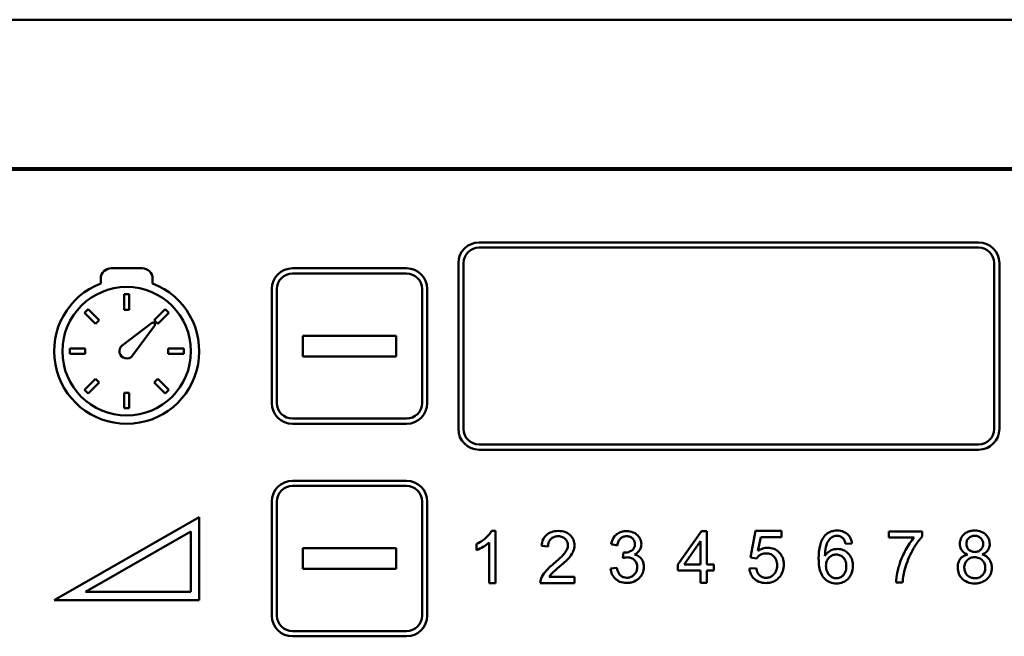
# Model space of a CAD drawing. Units: millimetres. Extents: x -3433 to 3253, y 42 to 2473.
# Drawn here: x 657 to 752, y 827 to 887 of the extents above; entities that cross this region are included whole.
import ezdxf

# ---------------------------------------------------------------- set-up
doc = ezdxf.new("R2010")
doc.units = ezdxf.units.MM
doc.header["$LTSCALE"] = 8
doc.layers.add('Visible (ISO)', color=7, linetype='Continuous', lineweight=50)

msp = doc.modelspace()

# ---------------------------------------------------------------- linework, layer by layer
at = {"layer": 'Visible (ISO)'}
for p, q in [((576.867, 886.7361), (788.8597, 886.7361)), ((590.8594, 872.4078), (774.8674, 872.4078)), ((774.8124, 872.3528), (590.9144, 872.3528)), ((591.0134, 872.2552), (774.7134, 872.2552)), ((701.0134, 865.2552), (749.2134, 865.2552)), ((701.0134, 864.7552), (749.2134, 864.7552)), ((665.5134, 862.7552), (668.5134, 862.7552)), ((683.0134, 862.7552), (694.0134, 862.7552)), ((699.0134, 847.2552), (699.0134, 863.2552)), ((699.5134, 847.2552), (699.5134, 863.2552)), ((750.7134, 863.2552), (750.7134, 847.2552)), ((751.2134, 863.2552), (751.2134, 847.2552)), ((664.5134, 861.2936), (664.5134, 861.7552)), ((669.5134, 861.7552), (669.5134, 861.2936)), ((683.0134, 862.2552), (694.0134, 862.2552)), ((681.0134, 849.7552), (681.0134, 860.7552)), ((681.5134, 849.7552), (681.5134, 860.7552)), ((695.5134, 860.7552), (695.5134, 849.7552)), ((696.0134, 860.7552), (696.0134, 849.7552)), ((666.7634, 858.7552), (666.7634, 860.2552)), ((666.7634, 860.2552), (667.2634, 860.2552)), ((667.2634, 860.2552), (667.2634, 858.7552)), ((662.9475, 858.4675), (663.3011, 858.8211)), ((663.3011, 858.8211), (664.3617, 857.7604)), ((669.665, 857.7604), (670.7257, 858.8211)), ((670.7257, 858.8211), (671.0793, 858.4675)), ((664.0082, 857.4069), (662.9475, 858.4675)), ((667.2634, 858.7552), (666.7634, 858.7552)), ((671.0793, 858.4675), (670.0186, 857.4069)), ((664.3617, 857.7604), (664.0082, 857.4069)), ((666.5886, 855.3116), (669.422, 857.4752)), ((669.7038, 857.1969), (667.5749, 854.3372)), ((670.0186, 857.4069), (669.665, 857.7604)), ((684.0134, 854.2552), (684.0134, 856.2552)), ((684.0134, 856.2552), (693.0134, 856.2552)), ((693.0134, 856.2552), (693.0134, 854.2552)), ((661.5134, 854.5052), (661.5134, 855.0052)), ((661.5134, 855.0052), (663.0134, 855.0052)), ((663.0134, 855.0052), (663.0134, 854.5052)), ((671.0134, 854.5052), (671.0134, 855.0052)), ((671.0134, 855.0052), (672.5134, 855.0052)), ((672.5134, 855.0052), (672.5134, 854.5052)), ((663.0134, 854.5052), (661.5134, 854.5052)), ((672.5134, 854.5052), (671.0134, 854.5052)), ((693.0134, 854.2552), (684.0134, 854.2552)), ((662.9475, 851.0429), (664.0082, 852.1036)), ((664.3617, 851.75), (663.3011, 850.6893)), ((664.0082, 852.1036), (664.3617, 851.75)), ((669.665, 851.75), (670.0186, 852.1036)), ((670.7257, 850.6893), (669.665, 851.75)), ((670.0186, 852.1036), (671.0793, 851.0429)), ((663.3011, 850.6893), (662.9475, 851.0429)), ((666.7634, 850.7552), (667.2634, 850.7552)), ((666.7634, 849.2552), (666.7634, 850.7552)), ((667.2634, 850.7552), (667.2634, 849.2552)), ((671.0793, 851.0429), (670.7257, 850.6893)), ((667.2634, 849.2552), (666.7634, 849.2552)), ((694.0134, 848.2552), (683.0134, 848.2552)), ((694.0134, 847.7552), (683.0134, 847.7552)), ((749.2134, 845.7552), (701.0134, 845.7552)), ((749.2134, 845.2552), (701.0134, 845.2552)), ((683.0134, 842.2552), (694.0134, 842.2552)), ((683.0134, 841.7552), (694.0134, 841.7552)), ((681.0134, 829.2552), (681.0134, 840.2552)), ((681.5134, 829.2552), (681.5134, 840.2552)), ((695.5134, 840.2552), (695.5134, 829.2552)), ((696.0134, 840.2552), (696.0134, 829.2552)), ((660.0134, 830.7552), (674.0134, 838.7552)), ((674.0134, 838.7552), (674.0134, 830.7552)), ((663.0258, 831.5552), (673.2134, 837.3767)), ((673.2134, 837.3767), (673.2134, 831.5552)), ((702.6125, 837.4147), (702.2161, 837.4147)), ((702.6125, 832.3957), (702.6125, 837.4147)), ((722.48, 837.4052), (720.201, 834.1659)), ((722.9831, 837.4052), (722.48, 837.4052)), ((722.9831, 834.1659), (722.9831, 837.4052)), ((727.6975, 837.4147), (727.2135, 834.8461)), ((730.1823, 837.4147), (727.6975, 837.4147)), ((730.1823, 836.8278), (730.1823, 837.4147)), ((743.7805, 837.3728), (740.5449, 837.3728)), ((740.5449, 837.3728), (740.5449, 836.7821)), ((743.7805, 836.8964), (743.7805, 837.3728)), ((700.7718, 836.1609), (700.7718, 835.5664)), ((701.9989, 836.3057), (701.9989, 832.3957)), ((713.7607, 836.1358), (714.362, 836.0275)), ((720.8032, 834.1659), (722.3695, 836.422)), ((722.3695, 836.422), (722.3695, 834.1659)), ((727.9186, 835.4864), (728.1892, 836.8278)), ((728.1892, 836.8278), (730.1823, 836.8278)), ((736.3831, 836.1609), (736.9928, 836.2105)), ((740.5449, 836.7821), (742.9916, 836.7821)), ((684.0134, 833.7552), (684.0134, 835.7552)), ((684.0134, 835.7552), (693.0134, 835.7552)), ((693.0134, 835.7552), (693.0134, 833.7552)), ((707.0373, 835.9704), (707.6699, 835.9056)), ((714.9521, 835.3366), (714.8886, 834.81)), ((720.201, 834.1659), (720.201, 833.6019)), ((722.3695, 834.1659), (720.8032, 834.1659)), ((723.6576, 834.1659), (722.9831, 834.1659)), ((723.6576, 833.6019), (723.6576, 834.1659)), ((727.2135, 834.8461), (727.789, 834.7699)), ((693.0134, 833.7552), (684.0134, 833.7552)), ((714.3023, 833.8651), (713.701, 833.7867)), ((720.201, 833.6019), (722.3695, 833.6019)), ((722.3695, 833.6019), (722.3695, 832.4052)), ((722.9831, 832.4052), (722.9831, 833.6019)), ((722.9831, 833.6019), (723.6576, 833.6019)), ((727.7471, 833.8439), (727.103, 833.7905)), ((701.9989, 832.3957), (702.6125, 832.3957)), ((706.923, 832.3957), (710.2271, 832.3957)), ((710.2271, 832.9864), (707.7767, 832.9864)), ((710.2271, 832.3957), (710.2271, 832.9864)), ((722.3695, 832.4052), (722.9831, 832.4052)), ((741.2424, 832.4376), (741.875, 832.4376)), ((673.2134, 831.5552), (663.0258, 831.5552)), ((674.0134, 830.7552), (660.0134, 830.7552)), ((694.0134, 827.7552), (683.0134, 827.7552)), ((694.0134, 827.2552), (683.0134, 827.2552))]:
    msp.add_line(p, q, dxfattribs=at)
msp.add_circle((667.0134, 854.7552), 6.2, dxfattribs=at)
for centre, radius, start, end in [((701.0134, 863.2552), 2, 90, 180), ((701.0134, 863.2552), 1.5, 90, 180), ((749.2134, 863.2552), 2, 0, 90), ((749.2134, 863.2552), 1.5, 0, 90), ((665.5134, 861.7552), 1, 90, 180), ((668.5134, 861.7552), 1, 0, 90), ((683.0134, 860.7552), 2, 90, 180), ((694.0134, 860.7552), 2, 0, 90), ((683.0134, 860.7552), 1.5, 90, 180), ((694.0134, 860.7552), 1.5, 0, 90), ((667.0134, 854.7552), 7, 110.924832, 69.075168), ((669.5434, 857.3163), 0.2, 323.333264, 127.366151), ((667.0134, 854.7552), 0.7, 127.366151, 323.333264), ((683.0134, 849.7552), 2, 180, 270), ((683.0134, 849.7552), 1.5, 180, 270), ((694.0134, 849.7552), 2, 270, 0), ((694.0134, 849.7552), 1.5, 270, 0), ((701.0134, 847.2552), 2, 180, 270), ((701.0134, 847.2552), 1.5, 180, 270), ((749.2134, 847.2552), 2, 270, 0), ((749.2134, 847.2552), 1.5, 270, 0), ((683.0134, 840.2552), 2, 90, 180), ((683.0134, 840.2552), 1.5, 90, 180), ((694.0134, 840.2552), 2, 0, 90), ((694.0134, 840.2552), 1.5, 0, 90), ((683.0134, 829.2552), 2, 180, 270), ((683.0134, 829.2552), 1.5, 180, 270), ((694.0134, 829.2552), 2, 270, 0), ((694.0134, 829.2552), 1.5, 270, 0)]:
    msp.add_arc(centre, radius, start, end, dxfattribs=at)
for points, knots in [([(702.2161, 837.4147), (702.0969, 837.1734), (701.8962, 836.9475), (701.5282, 836.6178), (701.2429, 836.3808), (700.7718, 836.1609)], [-0.40144941, -0.40144941, -0.40144941, -0.40144941, -0.15595543, -0.15595543, 0, 0, 0, 0]), ([(708.6608, 837.4147), (708.4371, 837.4147), (708.2108, 837.3874), (707.8293, 837.2572), (707.6743, 837.1723), (707.4404, 836.973), (707.3186, 836.8452), (707.1125, 836.4381), (707.0588, 836.2044), (707.0373, 835.9704)], [-0.34555433, -0.34555433, -0.34555433, -0.34555433, -0.22965244, -0.22965244, -0.13680698, -0.13680698, -0.07050884, -0.07050884, 0, 0, 0, 0]), ([(710.2195, 836.0275), (710.2195, 836.2142), (710.1881, 836.3962), (710.0464, 836.732), (709.945, 836.8748), (709.7325, 837.0833), (709.5896, 837.2038), (709.1424, 837.3816), (708.9006, 837.4147), (708.6608, 837.4147)], [-0.36393417, -0.36393417, -0.36393417, -0.36393417, -0.25141541, -0.25141541, -0.14429236, -0.14429236, -0.07195359, -0.07195359, 0, 0, 0, 0]), ([(715.2359, 837.4056), (715.0769, 837.4056), (714.9185, 837.3871), (714.623, 837.3015), (714.4902, 837.2392), (714.2688, 837.0852), (714.125, 836.9674), (713.8759, 836.5761), (713.8021, 836.3592), (713.7607, 836.1358)], [-0.31929683, -0.31929683, -0.31929683, -0.31929683, -0.22613646, -0.22613646, -0.13911562, -0.13911562, -0.06815903, -0.06815903, 0, 0, 0, 0]), ([(716.6701, 836.1358), (716.6701, 836.2168), (716.6621, 836.2969), (716.6293, 836.4556), (716.6047, 836.5325), (716.525, 836.7171), (716.4477, 836.8563), (716.1838, 837.1216), (716.026, 837.2168), (715.6652, 837.3672), (715.4541, 837.4056), (715.2359, 837.4056)], [-0.23628492, -0.23628492, -0.23628492, -0.23628492, -0.2021214, -0.2021214, -0.16789911, -0.16789911, -0.11725638, -0.11725638, -0.06543642, -0.06543642, 0, 0, 0, 0]), ([(735.5713, 837.4567), (735.4283, 837.4567), (735.2855, 837.4427), (735.0162, 837.38), (734.8919, 837.3342), (734.5947, 837.1744), (734.4424, 837.0433), (734.3137, 836.885)], [-0.14414299, -0.14414299, -0.14414299, -0.14414299, -0.10123147, -0.10123147, -0.06119726, -0.06119726, 0, 0, 0, 0]), ([(735.0187, 836.7897), (735.0917, 836.8438), (735.1713, 836.8851), (735.3471, 836.9411), (735.4395, 836.9536), (735.5332, 836.9536)], [-0.055360944, -0.055360944, -0.055360944, -0.055360944, -0.028108875, -0.028108875, 0, 0, 0, 0]), ([(735.5332, 836.9536), (735.5935, 836.9536), (735.6536, 836.9482), (735.7694, 836.9251), (735.8243, 836.9081), (735.9815, 836.8394), (736.072, 836.7729), (736.1506, 836.6907)], [-0.069563213, -0.069563213, -0.069563213, -0.069563213, -0.051466222, -0.051466222, -0.034124502, -0.034124502, 0, 0, 0, 0]), ([(736.9928, 836.2105), (736.9711, 836.3769), (736.9293, 836.5405), (736.7946, 836.834), (736.7084, 836.9601), (736.5169, 837.1511), (736.3834, 837.2645), (735.9858, 837.4259), (735.7791, 837.4567), (735.5713, 837.4567)], [-0.3143207, -0.3143207, -0.3143207, -0.3143207, -0.21780461, -0.21780461, -0.12867453, -0.12867453, -0.06234765, -0.06234765, 0, 0, 0, 0]), ([(748.8303, 837.4567), (748.7118, 837.4567), (748.5929, 837.4473), (748.3696, 837.4054), (748.2653, 837.375), (748.0385, 837.2773), (747.89, 837.1908), (747.6362, 836.928), (747.55, 836.8015), (747.4257, 836.5021), (747.3974, 836.3375), (747.3974, 836.1686)], [-0.26405082, -0.26405082, -0.26405082, -0.26405082, -0.2099535, -0.2099535, -0.16031525, -0.16031525, -0.09723678, -0.09723678, -0.05069504, -0.05069504, 0, 0, 0, 0]), ([(748.03, 836.1914), (748.03, 836.2421), (748.0345, 836.2924), (748.0537, 836.3902), (748.0679, 836.4368), (748.1269, 836.5755), (748.1859, 836.6571), (748.303, 836.7724), (748.3824, 836.8416), (748.6111, 836.9355), (748.7255, 836.9536), (748.8417, 836.9536)], [-0.20050823, -0.20050823, -0.20050823, -0.20050823, -0.1687304, -0.1687304, -0.13799807, -0.13799807, -0.07414638, -0.07414638, -0.0348603, -0.0348603, 0, 0, 0, 0]), ([(750.2823, 836.1533), (750.2823, 836.3224), (750.2535, 836.4867), (750.1237, 836.799), (750.0275, 836.9353), (749.819, 837.1426), (749.6804, 837.2585), (749.268, 837.4249), (749.0493, 837.4567), (748.8303, 837.4567)], [-0.31640235, -0.31640235, -0.31640235, -0.31640235, -0.22488195, -0.22488195, -0.13337629, -0.13337629, -0.06569805, -0.06569805, 0, 0, 0, 0]), ([(748.8417, 836.9536), (748.9009, 836.9536), (748.96, 836.9486), (749.0731, 836.9266), (749.1265, 836.9105), (749.2737, 836.8471), (749.3572, 836.7872), (749.4979, 836.6418), (749.5525, 836.5615), (749.6317, 836.3707), (749.6497, 836.2652), (749.6497, 836.1571)], [-0.12757602, -0.12757602, -0.12757602, -0.12757602, -0.10988422, -0.10988422, -0.09313783, -0.09313783, -0.06198828, -0.06198828, -0.03243439, -0.03243439, 0, 0, 0, 0]), ([(700.7718, 835.5664), (700.9908, 835.6482), (701.2167, 835.7666), (701.5402, 835.9566), (701.7914, 836.109), (701.9989, 836.3057)], [-0.22658205, -0.22658205, -0.22658205, -0.22658205, -0.08578813, -0.08578813, 0, 0, 0, 0]), ([(707.6699, 835.9056), (707.6712, 836.0616), (707.6943, 836.2187), (707.8103, 836.4977), (707.8847, 836.5877), (708.0261, 836.7278), (708.1208, 836.7901), (708.3604, 836.887), (708.5027, 836.9079), (708.6456, 836.9079)], [-0.12931386, -0.12931386, -0.12931386, -0.12931386, -0.10255307, -0.10255307, -0.07750132, -0.07750132, -0.04284938, -0.04284938, 0, 0, 0, 0]), ([(709.5869, 836.0428), (709.5869, 835.9189), (709.5601, 835.7982), (709.4632, 835.5477), (709.3867, 835.42), (709.1957, 835.1603), (708.9485, 834.8596), (708.2035, 834.244)], [-0.72780854, -0.72780854, -0.72780854, -0.72780854, -0.52586105, -0.52586105, -0.28993439, -0.28993439, 0, 0, 0, 0]), ([(708.6456, 836.9079), (708.7211, 836.9079), (708.7967, 836.9018), (708.9396, 836.8747), (709.0065, 836.855), (709.1492, 836.7936), (709.2513, 836.7365), (709.4257, 836.556), (709.4838, 836.4707), (709.5678, 836.2684), (709.5869, 836.1571), (709.5869, 836.0428)], [-0.18430056, -0.18430056, -0.18430056, -0.18430056, -0.14548719, -0.14548719, -0.10955368, -0.10955368, -0.06569066, -0.06569066, -0.03428224, -0.03428224, 0, 0, 0, 0]), ([(708.7446, 833.9468), (709.3188, 834.4347), (709.5621, 834.6841), (709.9549, 835.1241), (710.0577, 835.3379), (710.1805, 835.6416), (710.2195, 835.8309), (710.2195, 836.0275)], [-0.1172009, -0.1172009, -0.1172009, -0.1172009, -0.09825599, -0.09825599, -0.05899556, -0.05899556, 0, 0, 0, 0]), ([(714.362, 836.0275), (714.3828, 836.1647), (714.4181, 836.304), (714.5209, 836.5229), (714.5776, 836.6086), (714.7019, 836.7313), (714.7836, 836.7995), (715.0129, 836.8939), (715.129, 836.9126), (715.2472, 836.9126)], [-0.20583666, -0.20583666, -0.20583666, -0.20583666, -0.13035335, -0.13035335, -0.07437483, -0.07437483, -0.03544729, -0.03544729, 0, 0, 0, 0]), ([(716.0501, 836.147), (716.0501, 836.0862), (716.0452, 836.0252), (716.0227, 835.9109), (716.0064, 835.8578), (715.9482, 835.7299), (715.8994, 835.6626), (715.7375, 835.5124), (715.6134, 835.4542), (715.3841, 835.3587), (715.2193, 835.3291), (715.0492, 835.3291)], [-0.10928115, -0.10928115, -0.10928115, -0.10928115, -0.09877841, -0.09877841, -0.08916439, -0.08916439, -0.07451259, -0.07451259, -0.05101693, -0.05101693, 0, 0, 0, 0]), ([(715.2472, 836.9126), (715.3095, 836.9126), (715.3719, 836.9076), (715.4903, 836.8854), (715.5458, 836.8692), (715.6887, 836.8087), (715.7693, 836.7546), (715.9068, 836.6139), (715.9578, 836.5384), (716.0333, 836.3555), (716.0501, 836.2523), (716.0501, 836.147)], [-0.1293532, -0.1293532, -0.1293532, -0.1293532, -0.10928168, -0.10928168, -0.09059759, -0.09059759, -0.05935655, -0.05935655, -0.03157605, -0.03157605, 0, 0, 0, 0]), ([(715.9941, 835.1424), (716.1298, 835.2042), (716.2565, 835.2844), (716.4813, 835.5059), (716.5487, 835.6273), (716.6448, 835.8575), (716.6701, 835.9943), (716.6701, 836.1358)], [-0.10381092, -0.10381092, -0.10381092, -0.10381092, -0.07481158, -0.07481158, -0.04246731, -0.04246731, 0, 0, 0, 0]), ([(734.3137, 836.885), (734.2194, 836.7693), (734.1421, 836.6411), (734.0069, 836.3536), (733.9523, 836.1917), (733.8089, 835.6291), (733.7763, 835.1888), (733.7763, 834.7775)], [-0.21848117, -0.21848117, -0.21848117, -0.21848117, -0.17382056, -0.17382056, -0.12338801, -0.12338801, 0, 0, 0, 0]), ([(734.3861, 835.0138), (734.3889, 835.2907), (734.4087, 835.5982), (734.5303, 836.1456), (734.6183, 836.3201), (734.7975, 836.5919), (734.8974, 836.7019), (735.0187, 836.7897)], [-0.14949273, -0.14949273, -0.14949273, -0.14949273, -0.09766949, -0.09766949, -0.04492943, -0.04492943, 0, 0, 0, 0]), ([(736.1506, 836.6907), (736.2062, 836.6279), (736.2494, 836.5511), (736.3264, 836.3754), (736.3587, 836.266), (736.3831, 836.1609)], [-0.057456659, -0.057456659, -0.057456659, -0.057456659, -0.032369423, -0.032369423, 0, 0, 0, 0]), ([(742.9916, 836.7821), (742.6699, 836.4159), (742.3946, 835.9948), (741.9813, 835.2406), (741.7293, 834.7339), (741.4438, 833.7687), (741.2546, 833.0687), (741.2424, 832.4376)], [-1.1629982, -1.1629982, -1.1629982, -1.1629982, -0.6115284, -0.6115284, -0.1893702, -0.1893702, 0, 0, 0, 0]), ([(742.1113, 833.8134), (742.2851, 834.4178), (742.5295, 834.994), (743.0232, 835.8811), (743.3555, 836.4408), (743.7805, 836.8964)], [-0.49126496, -0.49126496, -0.49126496, -0.49126496, -0.18691795, -0.18691795, 0, 0, 0, 0]), ([(747.3974, 836.1686), (747.3974, 836.0837), (747.4052, 835.999), (747.4396, 835.838), (747.4648, 835.7627), (747.5417, 835.6032), (747.6069, 835.4985), (747.8464, 835.2863), (747.9966, 835.2079), (748.152, 835.151)], [-0.1743081, -0.1743081, -0.1743081, -0.1743081, -0.13390744, -0.13390744, -0.09592125, -0.09592125, -0.04961972, -0.04961972, 0, 0, 0, 0]), ([(748.8456, 835.3873), (748.7251, 835.3873), (748.6061, 835.406), (748.4022, 835.4913), (748.3207, 835.5472), (748.1817, 835.6882), (748.1282, 835.7679), (748.0477, 835.9642), (748.03, 836.077), (748.03, 836.1914)], [-0.12967432, -0.12967432, -0.12967432, -0.12967432, -0.09369222, -0.09369222, -0.06364231, -0.06364231, -0.03431223, -0.03431223, 0, 0, 0, 0]), ([(749.6497, 836.1571), (749.6497, 836.0523), (749.632, 835.9502), (749.5455, 835.7442), (749.4796, 835.6643), (749.3536, 835.54), (749.2734, 835.4862), (749.0754, 835.4051), (748.9612, 835.3873), (748.8456, 835.3873)], [-0.10863752, -0.10863752, -0.10863752, -0.10863752, -0.08778091, -0.08778091, -0.06419799, -0.06419799, -0.03469044, -0.03469044, 0, 0, 0, 0]), ([(749.543, 835.151), (749.6307, 835.1841), (749.7163, 835.2243), (749.8685, 835.3173), (749.9359, 835.3685), (750.1128, 835.5435), (750.1716, 835.6596), (750.2591, 835.8711), (750.2823, 836.0106), (750.2823, 836.1533)], [-0.096689686, -0.096689686, -0.096689686, -0.096689686, -0.081942061, -0.081942061, -0.068632358, -0.068632358, -0.042802491, -0.042802491, 0, 0, 0, 0]), ([(715.0492, 835.3291), (715.0361, 835.3291), (715.0212, 835.33), (714.9898, 835.3324), (714.9703, 835.3344), (714.9521, 835.3366)], [-0.0094177513, -0.0094177513, -0.0094177513, -0.0094177513, -0.0054953631, -0.0054953631, 0, 0, 0, 0]), ([(716.9091, 833.936), (716.9091, 834.0669), (716.8955, 834.1979), (716.8321, 834.4403), (716.7862, 834.5497), (716.6598, 834.7494), (716.57, 834.8572), (716.3054, 835.0445), (716.1537, 835.1055), (715.9941, 835.1424)], [-0.20056288, -0.20056288, -0.20056288, -0.20056288, -0.14660127, -0.14660127, -0.09722607, -0.09722607, -0.04913754, -0.04913754, 0, 0, 0, 0]), ([(727.789, 834.7699), (727.8455, 834.8593), (727.9144, 834.9378), (728.0557, 835.0562), (728.1513, 835.1253), (728.411, 835.2331), (728.5535, 835.2577), (728.6998, 835.2577)], [-0.13884101, -0.13884101, -0.13884101, -0.13884101, -0.08435953, -0.08435953, -0.04389606, -0.04389606, 0, 0, 0, 0]), ([(728.8637, 835.7989), (728.6982, 835.7989), (728.5369, 835.7727), (728.2148, 835.6662), (728.0612, 835.5855), (727.9186, 835.4864)], [-0.10176847, -0.10176847, -0.10176847, -0.10176847, -0.05211523, -0.05211523, 0, 0, 0, 0]), ([(728.6998, 835.2577), (728.8562, 835.2577), (729.0109, 835.2335), (729.2734, 835.1227), (729.3771, 835.0512), (729.5321, 834.893), (729.6162, 834.7893), (729.7428, 834.4711), (729.7669, 834.2959), (729.7669, 834.1221)], [-0.25735932, -0.25735932, -0.25735932, -0.25735932, -0.17242411, -0.17242411, -0.10267902, -0.10267902, -0.05215054, -0.05215054, 0, 0, 0, 0]), ([(730.4186, 834.1792), (730.4186, 834.3033), (730.4084, 834.4272), (730.3632, 834.663), (730.3303, 834.7738), (730.1901, 835.0998), (730.0601, 835.2577), (729.8056, 835.5038), (729.6496, 835.6101), (729.2786, 835.7639), (729.0738, 835.7989), (728.8637, 835.7989)], [-0.21820566, -0.21820566, -0.21820566, -0.21820566, -0.19288896, -0.19288896, -0.1692215, -0.1692215, -0.12047619, -0.12047619, -0.06302386, -0.06302386, 0, 0, 0, 0]), ([(735.6018, 835.6807), (735.4581, 835.6807), (735.3175, 835.6601), (735.075, 835.5865), (734.9292, 835.5303), (734.6232, 835.3201), (734.4926, 835.1772), (734.3861, 835.0138)], [-0.18061212, -0.18061212, -0.18061212, -0.18061212, -0.11135999, -0.11135999, -0.05849081, -0.05849081, 0, 0, 0, 0]), ([(734.4814, 834.0573), (734.4814, 834.1443), (734.4884, 834.2314), (734.5197, 834.3959), (734.5425, 834.4728), (734.6335, 834.683), (734.7142, 834.7869), (734.8872, 834.9532), (734.9861, 835.0208), (735.2187, 835.1174), (735.3456, 835.1396), (735.476, 835.1396)], [-0.1512739, -0.1512739, -0.1512739, -0.1512739, -0.13042431, -0.13042431, -0.11113961, -0.11113961, -0.07554342, -0.07554342, -0.03914391, -0.03914391, 0, 0, 0, 0]), ([(735.476, 835.1396), (735.5436, 835.1396), (735.611, 835.1339), (735.7403, 835.1089), (735.8014, 835.0906), (735.9712, 835.0182), (736.0678, 834.9495), (736.2193, 834.794), (736.2998, 834.6919), (736.4243, 834.3763), (736.4478, 834.1984), (736.4478, 834.023)], [-0.2298875, -0.2298875, -0.2298875, -0.2298875, -0.19553791, -0.19553791, -0.16297949, -0.16297949, -0.10171259, -0.10171259, -0.052641, -0.052641, 0, 0, 0, 0]), ([(737.0805, 834.0611), (737.0805, 834.1907), (737.0698, 834.3204), (737.0226, 834.566), (736.9882, 834.681), (736.881, 834.927), (736.7804, 835.1044), (736.4662, 835.4055), (736.3197, 835.5057), (735.9778, 835.648), (735.7926, 835.6807), (735.6018, 835.6807)], [-0.31738258, -0.31738258, -0.31738258, -0.31738258, -0.2501902, -0.2501902, -0.18777763, -0.18777763, -0.1110988, -0.1110988, -0.05723624, -0.05723624, 0, 0, 0, 0]), ([(748.152, 835.151), (748.034, 835.1208), (747.9194, 835.0784), (747.7134, 834.9661), (747.6232, 834.8997), (747.4557, 834.7309), (747.3628, 834.6076), (747.2237, 834.2652), (747.1954, 834.0761), (747.1954, 833.8858)], [-0.21195478, -0.21195478, -0.21195478, -0.21195478, -0.15951417, -0.15951417, -0.11084264, -0.11084264, -0.05709325, -0.05709325, 0, 0, 0, 0]), ([(750.4881, 833.8667), (750.4881, 833.9841), (750.4766, 834.1011), (750.4254, 834.323), (750.388, 834.4259), (750.2729, 834.6444), (750.1808, 834.7719), (749.8982, 835.0076), (749.7255, 835.0927), (749.543, 835.151)], [-0.19845448, -0.19845448, -0.19845448, -0.19845448, -0.15303197, -0.15303197, -0.11036509, -0.11036509, -0.05748128, -0.05748128, 0, 0, 0, 0]), ([(708.2035, 834.244), (707.8811, 833.98), (707.5834, 833.7094), (707.2158, 833.2671), (707.0817, 833.0552), (706.9954, 832.8225)], [-0.17259901, -0.17259901, -0.17259901, -0.17259901, -0.07446178, -0.07446178, 0, 0, 0, 0]), ([(714.8886, 834.81), (714.9643, 834.83), (715.0437, 834.8481), (715.1828, 834.8702), (715.2481, 834.8772), (715.3106, 834.8772)], [-0.04229066, -0.04229066, -0.04229066, -0.04229066, -0.018752851, -0.018752851, 0, 0, 0, 0]), ([(715.3106, 834.8772), (715.4497, 834.8772), (715.5863, 834.8549), (715.8228, 834.7552), (715.9203, 834.6894), (716.0902, 834.5162), (716.1542, 834.4214), (716.2493, 834.19), (716.2705, 834.0586), (716.2705, 833.9248)], [-0.15771813, -0.15771813, -0.15771813, -0.15771813, -0.11290692, -0.11290692, -0.07502664, -0.07502664, -0.04012551, -0.04012551, 0, 0, 0, 0]), ([(729.7669, 834.1221), (729.7669, 834.0178), (729.7588, 833.9132), (729.7221, 833.7171), (729.6954, 833.6258), (729.5828, 833.3651), (729.4844, 833.252), (729.3174, 833.0911), (729.2155, 833.0215), (728.9748, 832.9216), (728.8429, 832.8987), (728.7074, 832.8987)], [-0.14402578, -0.14402578, -0.14402578, -0.14402578, -0.12634296, -0.12634296, -0.11018708, -0.11018708, -0.07817885, -0.07817885, -0.04064378, -0.04064378, 0, 0, 0, 0]), ([(730.0222, 833.0016), (730.153, 833.165), (730.2527, 833.3454), (730.3886, 833.7491), (730.4186, 833.9626), (730.4186, 834.1792)], [-0.12776154, -0.12776154, -0.12776154, -0.12776154, -0.06498952, -0.06498952, 0, 0, 0, 0]), ([(733.7763, 834.7775), (733.7763, 834.5101), (733.7918, 834.2331), (733.8687, 833.7541), (733.9229, 833.5357), (734.0863, 833.1501), (734.1945, 832.9721), (734.5117, 832.6625), (734.6743, 832.5524), (735.0674, 832.3901), (735.2885, 832.3538), (735.5142, 832.3538)], [-0.37707622, -0.37707622, -0.37707622, -0.37707622, -0.27974561, -0.27974561, -0.20064175, -0.20064175, -0.12757635, -0.12757635, -0.06769469, -0.06769469, 0, 0, 0, 0]), ([(747.828, 833.882), (747.828, 834.0253), (747.8514, 834.1656), (747.9639, 834.4319), (748.0446, 834.5345), (748.2091, 834.6958), (748.3083, 834.7627), (748.5499, 834.8621), (748.6869, 834.8843), (748.8265, 834.8843)], [-0.14303671, -0.14303671, -0.14303671, -0.14303671, -0.11097323, -0.11097323, -0.07836829, -0.07836829, -0.04186499, -0.04186499, 0, 0, 0, 0]), ([(748.8265, 834.8843), (748.9736, 834.8843), (749.1176, 834.8602), (749.4058, 834.7385), (749.5099, 834.648), (749.6619, 834.4929), (749.7306, 834.3911), (749.8327, 834.1431), (749.8555, 834.0023), (749.8555, 833.8591)], [-0.13264537, -0.13264537, -0.13264537, -0.13264537, -0.10810361, -0.10810361, -0.08046283, -0.08046283, -0.04297466, -0.04297466, 0, 0, 0, 0]), ([(707.7767, 832.9864), (707.8502, 833.1062), (707.9394, 833.2176), (708.2521, 833.5494), (708.5025, 833.7447), (708.7446, 833.9468)], [-0.13679097, -0.13679097, -0.13679097, -0.13679097, -0.0946291, -0.0946291, 0, 0, 0, 0]), ([(713.701, 833.7867), (713.7188, 833.6043), (713.7619, 833.427), (713.9119, 833.1003), (714.0123, 832.9589), (714.2785, 832.6969), (714.434, 832.595), (714.8137, 832.4394), (715.0345, 832.4048), (715.2584, 832.4048)], [-0.2249129, -0.2249129, -0.2249129, -0.2249129, -0.17299579, -0.17299579, -0.12305507, -0.12305507, -0.06716022, -0.06716022, 0, 0, 0, 0]), ([(715.2621, 832.9015), (715.1631, 832.9015), (715.0652, 832.9144), (714.8804, 832.973), (714.7973, 833.0159), (714.6189, 833.1495), (714.5469, 833.2386), (714.3968, 833.4946), (714.3391, 833.6847), (714.3023, 833.8651)], [-0.1397139, -0.1397139, -0.1397139, -0.1397139, -0.11372046, -0.11372046, -0.08881198, -0.08881198, -0.05522859, -0.05522859, 0, 0, 0, 0]), ([(715.2584, 832.4048), (715.3863, 832.4048), (715.5139, 832.4156), (715.7574, 832.4629), (715.8719, 832.4975), (716.2003, 832.6403), (716.3685, 832.7736), (716.6248, 833.0406), (716.7281, 833.1917), (716.8753, 833.5456), (716.9091, 833.738), (716.9091, 833.936)], [-0.22820632, -0.22820632, -0.22820632, -0.22820632, -0.19841243, -0.19841243, -0.17042939, -0.17042939, -0.11499051, -0.11499051, -0.05940896, -0.05940896, 0, 0, 0, 0]), ([(716.2705, 833.9248), (716.2705, 833.8508), (716.2641, 833.777), (716.2364, 833.6351), (716.216, 833.568), (716.1289, 833.3657), (716.0444, 833.2593), (715.872, 833.0925), (715.7711, 833.0237), (715.5309, 832.9241), (715.3982, 832.9015), (715.2621, 832.9015)], [-0.14636354, -0.14636354, -0.14636354, -0.14636354, -0.12915602, -0.12915602, -0.11278252, -0.11278252, -0.0779954, -0.0779954, -0.04082294, -0.04082294, 0, 0, 0, 0]), ([(727.103, 833.7905), (727.1206, 833.6078), (727.1626, 833.4292), (727.309, 833.1028), (727.4065, 832.9621), (727.6255, 832.744), (727.7782, 832.6153), (728.2334, 832.4309), (728.4718, 832.3957), (728.7113, 832.3957)], [-0.34721682, -0.34721682, -0.34721682, -0.34721682, -0.24459728, -0.24459728, -0.14730097, -0.14730097, -0.07183485, -0.07183485, 0, 0, 0, 0]), ([(728.7074, 832.8987), (728.6031, 832.8987), (728.5002, 832.9129), (728.3053, 832.9766), (728.2178, 833.0234), (728.0252, 833.1723), (727.9537, 833.2692), (727.8205, 833.5041), (727.7729, 833.675), (727.7471, 833.8439)], [-0.12351445, -0.12351445, -0.12351445, -0.12351445, -0.10183257, -0.10183257, -0.08091193, -0.08091193, -0.05124654, -0.05124654, 0, 0, 0, 0]), ([(735.4989, 832.8568), (735.4359, 832.8568), (735.3736, 832.8632), (735.2498, 832.8894), (735.1898, 832.909), (735.0471, 832.9716), (734.9359, 833.0334), (734.7538, 833.216), (734.6675, 833.3281), (734.5188, 833.6805), (734.4814, 833.8651), (734.4814, 834.0573)], [-0.2984569, -0.2984569, -0.2984569, -0.2984569, -0.2455721, -0.2455721, -0.19231817, -0.19231817, -0.11474002, -0.11474002, -0.05765543, -0.05765543, 0, 0, 0, 0]), ([(736.4478, 834.023), (736.4478, 833.9175), (736.4398, 833.8113), (736.403, 833.6144), (736.3764, 833.5231), (736.267, 833.2742), (736.1752, 833.1706), (736.0226, 833.0255), (735.9324, 832.9636), (735.7246, 832.8769), (735.6136, 832.8568), (735.4989, 832.8568)], [-0.13160525, -0.13160525, -0.13160525, -0.13160525, -0.1136982, -0.1136982, -0.09758486, -0.09758486, -0.06753435, -0.06753435, -0.03439833, -0.03439833, 0, 0, 0, 0]), ([(735.5142, 832.3538), (735.7243, 832.3538), (735.929, 832.389), (736.2606, 832.5271), (736.4255, 832.6201), (736.7734, 832.9662), (736.8781, 833.1793), (737.0338, 833.5519), (737.0805, 833.802), (737.0805, 834.0611)], [-0.20583988, -0.20583988, -0.20583988, -0.20583988, -0.15627938, -0.15627938, -0.12113349, -0.12113349, -0.07771259, -0.07771259, 0, 0, 0, 0]), ([(741.875, 832.4376), (741.8909, 832.6778), (741.9181, 832.9178), (741.997, 833.3771), (742.0471, 833.5973), (742.1113, 833.8134)], [-0.13983303, -0.13983303, -0.13983303, -0.13983303, -0.06761431, -0.06761431, 0, 0, 0, 0]), ([(747.1954, 833.8858), (747.1954, 833.6786), (747.2294, 833.4762), (747.3834, 833.1044), (747.4932, 832.9467), (747.7335, 832.7076), (747.8914, 832.5769), (748.3529, 832.3899), (748.5967, 832.3538), (748.8417, 832.3538)], [-0.36173773, -0.36173773, -0.36173773, -0.36173773, -0.25241652, -0.25241652, -0.14934315, -0.14934315, -0.07350142, -0.07350142, 0, 0, 0, 0]), ([(748.8456, 832.8568), (748.7673, 832.8568), (748.6898, 832.8646), (748.5378, 832.8974), (748.465, 832.9218), (748.3019, 832.9967), (748.2021, 833.0575), (748.0638, 833.1973), (747.9809, 833.2932), (747.8569, 833.5944), (747.828, 833.7354), (747.828, 833.882)], [-0.34314147, -0.34314147, -0.34314147, -0.34314147, -0.26861291, -0.26861291, -0.19502889, -0.19502889, -0.09770939, -0.09770939, -0.04397565, -0.04397565, 0, 0, 0, 0]), ([(748.8417, 832.3538), (748.9748, 832.3538), (749.108, 832.3644), (749.3594, 832.4117), (749.4769, 832.4462), (749.7756, 832.5746), (749.9367, 832.6872), (750.2053, 832.9651), (750.3072, 833.1147), (750.4546, 833.4699), (750.4881, 833.6658), (750.4881, 833.8667)], [-0.25311723, -0.25311723, -0.25311723, -0.25311723, -0.21311768, -0.21311768, -0.17621684, -0.17621684, -0.11536354, -0.11536354, -0.06027847, -0.06027847, 0, 0, 0, 0]), ([(749.8555, 833.8591), (749.8555, 833.7161), (749.8324, 833.5758), (749.7224, 833.3139), (749.645, 833.213), (749.4776, 833.0483), (749.377, 832.9806), (749.1301, 832.8792), (748.9889, 832.8568), (748.8456, 832.8568)], [-0.14733949, -0.14733949, -0.14733949, -0.14733949, -0.11345754, -0.11345754, -0.08004922, -0.08004922, -0.04301113, -0.04301113, 0, 0, 0, 0]), ([(706.9954, 832.8225), (706.969, 832.7546), (706.9495, 832.6848), (706.9251, 832.541), (706.9205, 832.4686), (706.923, 832.3957)], [-0.043739213, -0.043739213, -0.043739213, -0.043739213, -0.021878411, -0.021878411, 0, 0, 0, 0]), ([(728.7113, 832.3957), (728.8624, 832.3957), (729.0133, 832.4107), (729.2973, 832.4786), (729.4281, 832.528), (729.7357, 832.6986), (729.8913, 832.8364), (730.0222, 833.0016)], [-0.15086307, -0.15086307, -0.15086307, -0.15086307, -0.1055133, -0.1055133, -0.06325241, -0.06325241, 0, 0, 0, 0])]:
    msp.add_open_spline(points, degree=3, knots=knots, dxfattribs=at)

doc.saveas('drawing.dxf')
